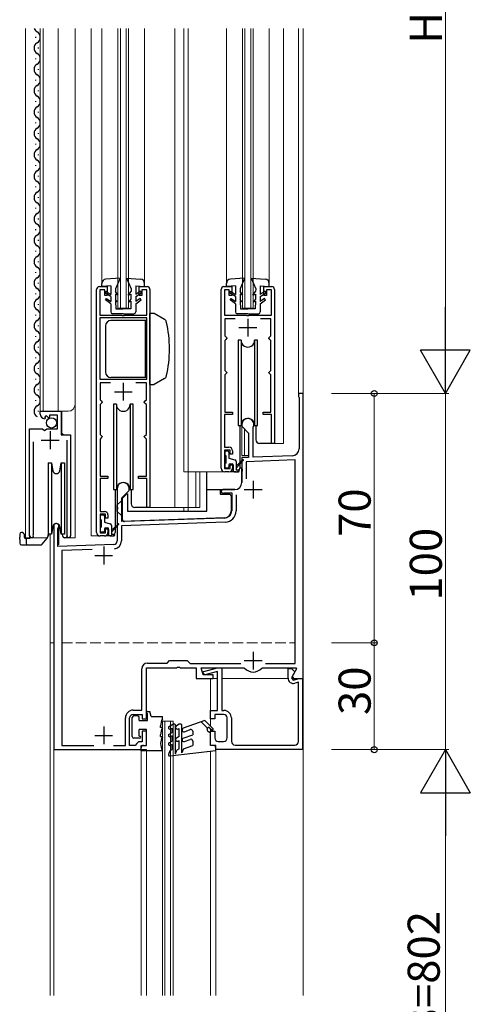
# Model space of a CAD drawing. Extents: x 0 to 1386, y 0 to 2245.
# Drawn here: x 402 to 529, y 272 to 548 of the extents above; entities that cross this region are included whole.
import ezdxf

# ---------------------------------------------------------------- set-up
doc = ezdxf.new("R2010")
doc.units = 0
doc.linetypes.add('YHIDDEN_1', pattern=[4, 3, -1])
for name, color, linetype, lineweight in [('YKK_11', 7, 'CONTINUOUS', 30), ('YKK_12', 2, 'CONTINUOUS', 13), ('YKK_13', 4, 'CONTINUOUS', 30), ('YKK_D', 6, 'CONTINUOUS', 13)]:
    doc.layers.add(name, color=color, linetype=linetype, lineweight=lineweight)
doc.styles.get("Standard").update_dxf_attribs({"font": 'txt', "bigfont": 'BIGFONT'})

msp = doc.modelspace()

# ---------------------------------------------------------------- linework, layer by layer
at = {"layer": 'YKK_11', "linetype": 'ByBlock', "lineweight": -2, "ltscale": 0.5}
for p, q in [((424.78, 473.45), (426.98, 473.45)), ((426.98, 473.45), (426.98, 470.95)), ((435.98, 470.95), (435.98, 473.45)), ((435.98, 473.45), (438.18, 473.45)), ((459.78, 473.45), (461.98, 473.45)), ((461.98, 473.45), (461.98, 470.95)), ((470.98, 470.95), (470.98, 473.45)), ((470.98, 473.45), (473.18, 473.45)), ((423.98, 404.45), (423.98, 472.65)), ((426.28, 472.55), (424.88, 472.55)), ((424.88, 472.55), (424.88, 465.45)), ((426.28, 470.95), (426.28, 472.55)), ((426.98, 470.95), (426.28, 470.95)), ((436.68, 470.95), (435.98, 470.95)), ((438.08, 472.55), (436.68, 472.55)), ((436.68, 472.55), (436.68, 470.95)), ((438.08, 465.45), (438.08, 472.55)), ((438.98, 472.65), (438.98, 411.45)), ((458.98, 422.45), (458.98, 472.65)), ((461.28, 472.55), (459.88, 472.55)), ((459.88, 472.55), (459.88, 465.45)), ((461.28, 470.95), (461.28, 472.55)), ((461.98, 470.95), (461.28, 470.95)), ((471.68, 470.95), (470.98, 470.95)), ((473.08, 472.55), (471.68, 472.55)), ((471.68, 472.55), (471.68, 470.95)), ((473.08, 465.45), (473.08, 472.55)), ((473.98, 472.65), (473.98, 429.45)), ((424.88, 465.45), (431.02, 465.45)), ((424.88, 464.65), (424.88, 447.45)), ((424.88, 464.65), (424.88, 447.45)), ((438.08, 464.65), (424.88, 464.65)), ((431.02, 465.45), (431.21, 465.33)), ((431.21, 465.33), (431.76, 465.33)), ((431.76, 465.33), (431.94, 465.45)), ((431.94, 465.45), (438.08, 465.45)), ((438.08, 447.45), (438.08, 464.65)), ((459.88, 465.45), (466.02, 465.45)), ((462.94, 464.45), (459.98, 464.45)), ((459.98, 464.45), (459.98, 459.65)), ((466.02, 465.45), (466.21, 465.33)), ((466.21, 465.33), (466.76, 465.33)), ((466.76, 465.33), (466.94, 465.45)), ((466.94, 465.45), (473.08, 465.45)), ((472.98, 464.45), (470.02, 464.45)), ((472.98, 459.65), (472.98, 464.45)), ((459.98, 459.65), (460.28, 459.35)), ((460.28, 459.35), (460.58, 459.05)), ((460.58, 458.95), (460.28, 458.65)), ((460.58, 459.05), (460.58, 458.95)), ((472.38, 459.05), (472.68, 459.35)), ((472.38, 458.95), (472.38, 459.05)), ((472.68, 458.65), (472.38, 458.95)), ((472.68, 459.35), (472.98, 459.65)), ((460.28, 458.65), (459.98, 458.35)), ((459.98, 458.35), (459.98, 449.95)), ((472.98, 458.35), (472.68, 458.65)), ((472.98, 449.95), (472.98, 458.35)), ((459.98, 449.95), (460.28, 449.65)), ((460.28, 448.95), (459.98, 448.65)), ((459.98, 448.65), (459.98, 438.25)), ((460.28, 449.65), (460.58, 449.35)), ((460.58, 449.25), (460.28, 448.95)), ((460.58, 449.35), (460.58, 449.25)), ((472.38, 449.35), (472.68, 449.65)), ((472.38, 449.25), (472.38, 449.35)), ((472.68, 448.95), (472.38, 449.25)), ((472.68, 449.65), (472.98, 449.95)), ((472.98, 448.65), (472.68, 448.95)), ((472.98, 438.25), (472.98, 448.65)), ((424.88, 447.45), (438.08, 447.45)), ((427.94, 446.45), (424.98, 446.45)), ((424.98, 446.45), (424.98, 441.66)), ((437.98, 446.45), (435.02, 446.45)), ((437.98, 441.66), (437.98, 446.45)), ((481.98, 443.45), (480.68, 443.45)), ((480.68, 443.45), (480.68, 442.65)), ((480.68, 442.65), (480.76, 442.49)), ((480.76, 442.49), (480.88, 442.25)), ((481.98, 363.45), (481.98, 443.45)), ((424.98, 441.66), (425.28, 441.36)), ((425.28, 440.66), (424.98, 440.36)), ((424.98, 440.36), (424.98, 431.96)), ((425.28, 441.36), (425.58, 441.06)), ((425.58, 440.96), (425.28, 440.66)), ((425.58, 441.06), (425.58, 440.96)), ((437.38, 441.06), (437.68, 441.36)), ((437.38, 440.96), (437.38, 441.06)), ((437.68, 440.66), (437.38, 440.96)), ((437.68, 441.36), (437.98, 441.66)), ((437.98, 440.36), (437.68, 440.66)), ((437.98, 431.96), (437.98, 440.36)), ((480.88, 442.25), (480.88, 427.95)), ((408.18, 437.65), (408.18, 438.45)), ((408.18, 438.45), (414.08, 438.45)), ((409.96, 437.19), (409.49, 436.92)), ((409.49, 436.92), (409.58, 436.6)), ((410.49, 436.66), (409.96, 437.19)), ((412.98, 437.35), (410.78, 437.35)), ((410.78, 437.35), (410.78, 436.78)), ((412.98, 433.55), (412.98, 437.35)), ((414.08, 438.45), (414.08, 431.85)), ((462.18, 437.55), (459.88, 437.55)), ((459.88, 437.55), (459.88, 428.35)), ((459.98, 438.25), (462.18, 438.25)), ((462.18, 438.25), (462.18, 437.55)), ((470.78, 437.55), (470.78, 438.25)), ((470.78, 438.25), (472.98, 438.25)), ((473.08, 437.55), (470.78, 437.55)), ((473.08, 429.45), (473.08, 437.55)), ((409.58, 436.6), (409.36, 436.35)), ((410.78, 436.78), (410.49, 436.66)), ((464.78, 434.75), (464.78, 434.25)), ((464.78, 434.25), (466.68, 432.35)), ((405.18, 403.5), (405.18, 433.55)), ((405.18, 433.55), (408.81, 433.55)), ((408.81, 433.55), (409.35, 433.1)), ((409.35, 433.1), (409.68, 433.25)), ((409.68, 433.25), (409.98, 433.55)), ((409.98, 433.55), (412.98, 433.55)), ((414.08, 431.85), (416.68, 431.85)), ((416.68, 431.85), (416.68, 403.5)), ((424.98, 431.96), (425.28, 431.66)), ((425.28, 431.66), (425.58, 431.36)), ((425.58, 431.36), (425.58, 431.26)), ((437.38, 431.36), (437.68, 431.66)), ((437.38, 431.26), (437.38, 431.36)), ((437.68, 431.66), (437.98, 431.96)), ((466.68, 432.35), (466.68, 425.52)), ((467.98, 433.88), (468.01, 434.01)), ((467.98, 425.57), (467.98, 433.88)), ((406.13, 429.85), (406.13, 403.98)), ((415.73, 403.98), (415.73, 430.35)), ((425.28, 430.96), (424.98, 430.66)), ((424.98, 430.66), (424.98, 420.25)), ((425.58, 431.26), (425.28, 430.96)), ((437.68, 430.96), (437.38, 431.26)), ((437.98, 430.66), (437.68, 430.96)), ((437.98, 420.25), (437.98, 430.66)), ((473.98, 429.45), (473.08, 429.45)), ((459.88, 428.35), (461.18, 428.35)), ((461.48, 427.55), (459.88, 427.55)), ((459.88, 427.55), (459.88, 422.35)), ((461.48, 426.45), (461.48, 427.55)), ((462.18, 426.45), (461.48, 426.45)), ((462.18, 427.35), (462.18, 426.45)), ((478.95, 425.95), (467.98, 425.57)), ((461.48, 422.35), (461.48, 423.45)), ((461.48, 423.45), (462.18, 423.45)), ((462.18, 423.45), (462.18, 422.45)), ((466.68, 425.52), (464.78, 425.45)), ((464.78, 425.45), (464.78, 422.41)), ((479.78, 424.78), (465.98, 424.3)), ((465.98, 424.3), (465.98, 419.51)), ((479.78, 367.65), (479.78, 424.78)), ((424.98, 420.25), (427.18, 420.25)), ((427.18, 420.25), (427.18, 419.55)), ((435.78, 419.55), (435.78, 420.25)), ((435.78, 420.25), (437.98, 420.25)), ((459.88, 422.35), (461.48, 422.35)), ((461.18, 421.45), (459.98, 421.45)), ((464.78, 422.41), (464.9, 422.23)), ((464.9, 421.68), (464.78, 421.5)), ((464.78, 421.5), (464.78, 418.45)), ((464.9, 422.23), (464.9, 421.68)), ((427.18, 419.55), (424.98, 419.55)), ((424.98, 419.55), (424.98, 410.35)), ((438.08, 419.55), (435.78, 419.55)), ((438.08, 411.45), (438.08, 419.55)), ((429.78, 416.75), (429.78, 411.71)), ((431.08, 414.15), (433.18, 416.25)), ((433.18, 416.25), (433.18, 416.75)), ((462.78, 416.45), (459.48, 416.45)), ((459.72, 415.52), (459.87, 415.55)), ((459.87, 415.55), (461.98, 415.55)), ((461.98, 415.55), (461.98, 410.51)), ((463.18, 415.02), (463.18, 410.51)), ((431.08, 407.5), (431.08, 414.15)), ((424.98, 410.35), (426.18, 410.35)), ((426.48, 409.55), (424.98, 409.55)), ((424.98, 409.55), (424.98, 404.35)), ((426.48, 408.45), (426.48, 409.55)), ((427.18, 409.35), (427.18, 408.45)), ((429.78, 411.71), (429.9, 411.53)), ((429.9, 410.98), (429.78, 410.8)), ((429.78, 410.8), (429.78, 402.04)), ((429.9, 411.53), (429.9, 410.98)), ((438.98, 411.45), (438.08, 411.45)), ((427.18, 408.45), (426.48, 408.45)), ((460.09, 407.31), (430.98, 406.3)), ((460.05, 408.51), (431.08, 407.5)), ((406.13, 403.98), (406.19, 403.81)), ((411.98, 406.25), (411.98, 343.45)), ((413.08, 405.54), (413.17, 405.75)), ((413.08, 400.49), (413.08, 405.54)), ((415.68, 403.81), (415.73, 403.98)), ((424.98, 404.35), (426.48, 404.35)), ((426.48, 404.35), (426.48, 405.45)), ((426.48, 405.45), (427.18, 405.45)), ((427.18, 405.45), (427.18, 404.45)), ((430.98, 406.3), (430.98, 402.04)), ((428.82, 401.04), (413.08, 400.49)), ((426.18, 403.45), (424.98, 403.45)), ((422.75, 399.63), (414.18, 399.33)), ((414.18, 399.33), (414.18, 344.65)), ((438.28, 367.75), (443.78, 367.75)), ((443.78, 367.75), (444.48, 368.45)), ((444.48, 368.45), (449.48, 368.45)), ((449.48, 368.45), (450.28, 367.65)), ((436.68, 354.55), (436.68, 366.15)), ((437.98, 352.15), (437.98, 366.45)), ((437.98, 366.45), (446.52, 366.45)), ((446.52, 366.45), (446.71, 366.57)), ((446.71, 366.57), (447.26, 366.57)), ((447.26, 366.57), (447.44, 366.45)), ((447.44, 366.45), (451.98, 366.45)), ((450.28, 367.65), (464.52, 367.65)), ((451.98, 366.45), (451.98, 363.45)), ((453.92, 364.45), (453.38, 366.45)), ((453.38, 366.45), (465.34, 366.45)), ((453.78, 364.95), (454.15, 365.44)), ((454.41, 364.47), (453.78, 364.95)), ((454.15, 365.44), (457.95, 366.45)), ((457.98, 365.43), (454.41, 364.47)), ((457.95, 366.45), (459.18, 366.45)), ((457.98, 354.45), (457.98, 365.43)), ((459.18, 366.45), (459.18, 354.45)), ((465.34, 366.45), (465.57, 366.35)), ((470.39, 366.35), (470.62, 366.45)), ((470.62, 366.45), (479.95, 366.45)), ((471.45, 367.65), (479.78, 367.65)), ((471.45, 367.65), (479.78, 367.65)), ((477.78, 363.54), (477.78, 366.25)), ((477.78, 366.25), (478.78, 366.25)), ((479.7, 365.33), (478.72, 363.63)), ((478.78, 366.25), (479.7, 365.33)), ((480.15, 366.11), (478.94, 364.02)), ((479.95, 366.45), (480.15, 366.11)), ((451.98, 363.45), (456.78, 363.45)), ((456.78, 364.45), (453.92, 364.45)), ((456.78, 363.45), (456.78, 364.45)), ((478.72, 363.63), (479.2, 363)), ((478.94, 364.02), (479.27, 363.45)), ((479.2, 363), (480.88, 363.45)), ((479.27, 363.45), (481.98, 363.45)), ((480.68, 362.36), (479.67, 362.09)), ((480.68, 345.75), (480.68, 362.36)), ((480.88, 363.45), (481.88, 363.45)), ((481.88, 363.45), (481.88, 343.45)), ((434.28, 354.55), (436.68, 354.55)), ((455.98, 352.15), (455.98, 354.45)), ((455.98, 354.45), (457.98, 354.45)), ((459.18, 354.45), (459.78, 354.45)), ((432.08, 344.65), (432.08, 352.35)), ((433.28, 344.65), (433.28, 352.35)), ((434.28, 353.35), (436.78, 353.35)), ((436.78, 353.35), (436.78, 352.15)), ((436.78, 352.15), (437.98, 352.15)), ((457.18, 352.15), (455.98, 352.15)), ((459.68, 353.35), (457.18, 353.35)), ((457.18, 353.35), (457.18, 352.15)), ((460.68, 346.75), (460.68, 352.35)), ((461.88, 352.35), (461.88, 345.75)), ((437.98, 348.65), (436.78, 348.65)), ((436.78, 348.65), (436.78, 345.65)), ((437.98, 344.65), (437.98, 348.65)), ((455.98, 344.65), (455.98, 348.65)), ((455.98, 348.65), (457.18, 348.65)), ((457.18, 348.65), (457.18, 346.75)), ((435.78, 345.65), (435.28, 345.15)), ((436.78, 345.65), (435.78, 345.65)), ((458.18, 345.75), (459.68, 345.75)), ((411.98, 343.45), (436.48, 343.45)), ((414.18, 344.65), (423.26, 344.65)), ((428.7, 344.65), (432.08, 344.65)), ((434.78, 344.65), (433.28, 344.65)), ((435.28, 345.15), (434.78, 344.65)), ((436.48, 343.45), (436.48, 344.65)), ((436.48, 344.65), (437.98, 344.65)), ((457.48, 344.65), (455.98, 344.65)), ((457.48, 343.45), (457.48, 344.65)), ((481.88, 343.45), (457.48, 343.45)), ((462.88, 344.75), (479.68, 344.75))]:
    msp.add_line(p, q, dxfattribs=at)
at = {"layer": 'YKK_11', "ltscale": 0.5}
for p, q in [((466.48, 464.45), (466.48, 459.45)), ((463.98, 461.95), (468.98, 461.95)), ((431.48, 446.45), (431.48, 441.45)), ((428.98, 443.95), (433.98, 443.95)), ((410.93, 432.85), (410.93, 427.85)), ((408.43, 430.35), (413.43, 430.35)), ((467.98, 418.95), (467.98, 413.95)), ((465.48, 416.45), (470.48, 416.45)), ((425.98, 400.45), (425.98, 395.45)), ((423.48, 397.95), (428.48, 397.95)), ((467.98, 370.95), (467.98, 365.95)), ((465.48, 368.45), (470.48, 368.45)), ((425.98, 349.95), (425.98, 344.95)), ((423.48, 347.45), (428.48, 347.45))]:
    msp.add_line(p, q, dxfattribs=at)
at = {"layer": 'YKK_11', "linetype": 'ByBlock', "lineweight": -2, "ltscale": 0.5}
for centre, radius, start, end in [((424.78, 472.65), 0.8, 90, 180), ((438.18, 472.65), 0.8, 0, 90), ((459.78, 472.65), 0.8, 90, 180), ((473.18, 472.65), 0.8, 0, 90), ((409.48, 437.65), 1.3, 180, 264.7841), ((466.48, 434.75), 1.7, 334.1581, 180), ((461.18, 427.35), 1, 0, 90), ((478.88, 427.95), 2, 272, 0), ((459.98, 422.45), 1, 180, 270), ((461.18, 422.45), 1, 270, 360), ((431.48, 416.75), 1.7, 360, 180), ((462.78, 418.45), 2, 270, 360), ((459.48, 415.95), 0.5, 90, 298.955), ((426.18, 409.35), 1, 0, 90), ((459.98, 410.51), 2, 272, 0), ((459.98, 410.51), 3.2, 272, 360), ((412.68, 406.25), 0.7, 314.427, 180), ((405.73, 403.5), 0.55, 179.9999, 34.5604), ((416.13, 403.5), 0.55, 145.4393, 360), ((424.98, 404.45), 1, 180, 270), ((426.18, 404.45), 1, 270, 360), ((428.78, 402.04), 1, 272, 360), ((428.78, 402.04), 2.2, 277.1119, 0), ((438.28, 366.15), 1.6, 90, 180), ((467.98, 368.45), 3.2, 221.0823, 318.9177), ((479.28, 363.54), 1.5, 179.9995, 284.99), ((434.28, 352.35), 2.2, 90, 180), ((459.78, 352.35), 2.1, 0, 90), ((434.28, 352.35), 1, 90, 180), ((459.68, 352.35), 1, 0, 90), ((458.18, 346.75), 1, 180, 270), ((459.68, 346.75), 1, 270, 360), ((462.88, 345.75), 1, 180, 270), ((479.68, 345.75), 1, 270, 360)]:
    msp.add_arc(centre, radius, start, end, dxfattribs=at)
at = {"layer": 'YKK_12', "ltscale": 0.5}
for p, q in [((403.98, 545.95), (403.98, 402.95)), ((408.18, 438.45), (408.18, 545.95)), ((408.98, 438.45), (408.98, 545.95)), ((413.18, 438.45), (413.18, 545.95)), ((417.98, 402.95), (417.98, 545.95)), ((422.48, 545.95), (422.48, 403.45)), ((425.48, 545.95), (425.48, 474.36)), ((429.98, 467.45), (429.98, 545.95)), ((430.68, 467.45), (430.68, 545.95)), ((432.28, 467.45), (432.28, 545.95)), ((432.98, 467.45), (432.98, 545.95)), ((437.48, 545.95), (437.48, 474.36)), ((445.98, 545.95), (445.98, 411.45)), ((448.48, 545.95), (448.48, 421.45)), ((449.68, 410.45), (449.68, 545.95)), ((460.48, 545.95), (460.48, 474.36)), ((464.98, 467.45), (464.98, 545.95)), ((465.68, 467.45), (465.68, 545.95)), ((467.28, 467.45), (467.28, 545.95)), ((467.98, 467.45), (467.98, 545.95)), ((472.48, 545.95), (472.48, 474.36)), ((476.48, 545.95), (476.48, 429.45)), ((480.68, 545.95), (480.68, 443.45)), ((481.98, 274.45), (481.98, 545.95)), ((481.98, 545.95), (481.98, 373.45)), ((429.98, 467.45), (432.98, 467.45)), ((464.98, 467.45), (467.98, 467.45)), ((481.98, 443.45), (480.68, 443.45)), ((408.18, 438.45), (415.98, 438.45)), ((414.18, 432.35), (414.18, 438.45)), ((464.78, 435.4), (464.78, 434.75)), ((464.78, 434.38), (464.78, 426.05)), ((405.18, 402.95), (405.18, 432.55)), ((414.68, 431.85), (414.18, 432.35)), ((465.58, 433.45), (465.58, 426.05)), ((416.68, 402.95), (416.68, 430.73)), ((473.28, 429.45), (476.48, 429.45)), ((464.78, 426.05), (466.68, 426.05)), ((459.48, 421.45), (448.48, 421.45)), ((451.88, 421.45), (451.88, 411.45)), ((452.98, 421.45), (452.98, 411.45)), ((438.28, 411.45), (452.98, 411.45)), ((448.48, 411.45), (448.48, 410.45)), ((448.48, 410.45), (448.48, 411.45)), ((449.68, 411.45), (449.68, 410.45)), ((411.98, 406.67), (411.98, 373.45)), ((413.38, 406.67), (413.38, 401.05)), ((410.98, 403.95), (410.98, 373.45)), ((403.98, 402.95), (410.18, 402.95)), ((413.38, 401.05), (413.08, 401.05)), ((416.13, 402.95), (417.98, 402.95)), ((424.48, 403.45), (422.48, 403.45)), ((410.98, 373.45), (411.98, 373.45)), ((410.98, 373.45), (410.98, 274.45)), ((410.98, 373.45), (411.98, 373.45)), ((411.98, 274.45), (411.98, 373.45)), ((481.98, 373.45), (481.98, 274.45)), ((455.98, 363.45), (455.98, 350.07)), ((455.98, 363.45), (457.98, 363.45)), ((459.18, 363.45), (477.78, 363.45)), ((478.74, 363.45), (480.88, 363.45)), ((481.68, 363.45), (481.98, 363.45)), ((442.48, 351.45), (445.48, 351.45)), ((442.48, 274.45), (442.48, 351.45)), ((443.18, 274.45), (443.18, 351.45)), ((444.78, 274.45), (444.78, 351.45)), ((445.48, 274.45), (445.48, 351.45)), ((455.98, 349.36), (455.98, 344.65)), ((437.98, 343.45), (411.98, 343.45)), ((436.48, 274.45), (436.48, 344.35)), ((437.98, 343.45), (437.98, 274.45)), ((455.98, 342.98), (455.98, 274.45)), ((457.48, 274.45), (457.48, 344.35))]:
    msp.add_line(p, q, dxfattribs=at)
at = {"layer": 'YKK_12', "linetype": 'YHIDDEN_1'}
msp.add_line((414.18, 373.45), (479.78, 373.45), dxfattribs=at)
at = {"layer": 'YKK_12', "ltscale": 0.5}
msp.add_arc((415.98, 440.45), 2, 270, 0, dxfattribs=at)
at = {"layer": 'YKK_13', "ltscale": 0.5}
for p, q in [((406.92, 543.35), (406.92, 543.55)), ((407.68, 540.35), (407.68, 540.55)), ((406.92, 537.35), (406.92, 537.55)), ((407.68, 534.35), (407.68, 534.55)), ((406.92, 531.35), (406.92, 531.55)), ((407.68, 528.35), (407.68, 528.55)), ((406.92, 525.35), (406.92, 525.55)), ((407.68, 522.35), (407.68, 522.55)), ((406.92, 519.35), (406.92, 519.55)), ((407.68, 516.35), (407.68, 516.55)), ((406.92, 513.35), (406.92, 513.55)), ((407.68, 510.35), (407.68, 510.55)), ((406.92, 507.35), (406.92, 507.55)), ((407.68, 504.35), (407.68, 504.55)), ((406.92, 501.35), (406.92, 501.55)), ((407.68, 498.35), (407.68, 498.55)), ((406.92, 495.35), (406.92, 495.55)), ((407.68, 492.35), (407.68, 492.55)), ((406.92, 489.35), (406.92, 489.55)), ((407.68, 486.35), (407.68, 486.55)), ((406.92, 483.35), (406.92, 483.55)), ((407.68, 480.35), (407.68, 480.55)), ((406.92, 477.35), (406.92, 477.55)), ((430.58, 475.86), (426.59, 475.56)), ((430.58, 475.86), (429.28, 472.86)), ((432.38, 475.86), (433.68, 472.86)), ((432.38, 475.86), (436.37, 475.56)), ((465.58, 475.86), (461.59, 475.55)), ((465.58, 475.86), (464.28, 472.86)), ((467.38, 475.86), (468.68, 472.86)), ((467.38, 475.86), (471.37, 475.55)), ((407.68, 474.35), (407.68, 474.55)), ((425.48, 473.46), (425.48, 474.36)), ((427.98, 473.66), (425.48, 473.46)), ((427.98, 473.66), (427.98, 471.26)), ((429.28, 472.86), (429.3, 472.06)), ((433.68, 472.86), (433.67, 472.06)), ((434.98, 473.66), (437.48, 473.46)), ((434.98, 473.66), (434.98, 471.26)), ((437.48, 473.46), (437.48, 474.36)), ((460.48, 473.46), (460.48, 474.36)), ((462.98, 473.66), (460.48, 473.46)), ((462.98, 473.66), (462.98, 471.26)), ((464.28, 472.86), (464.3, 472.06)), ((468.68, 472.86), (468.67, 472.06)), ((469.98, 473.66), (472.48, 473.46)), ((469.98, 473.66), (469.98, 471.26)), ((472.48, 473.46), (472.48, 474.36)), ((406.92, 471.35), (406.92, 471.55)), ((426.33, 471.74), (426.61, 472.16)), ((427.98, 470.66), (426.33, 471.74)), ((426.48, 469.76), (426.77, 470.16)), ((426.61, 472.16), (427.98, 471.26)), ((426.77, 470.16), (427.98, 469.27)), ((427.98, 470.66), (427.98, 469.27)), ((430.08, 471.06), (429.3, 472.06)), ((430.08, 471.06), (429.31, 471.36)), ((429.31, 471.36), (429.33, 469.86)), ((432.88, 471.06), (433.67, 472.06)), ((432.88, 471.06), (433.65, 471.36)), ((433.65, 471.36), (433.63, 469.86)), ((436.36, 472.16), (434.98, 471.26)), ((434.98, 470.66), (436.63, 471.74)), ((434.98, 470.66), (434.98, 469.27)), ((436.19, 470.16), (434.98, 469.27)), ((436.48, 469.76), (436.19, 470.16)), ((436.63, 471.74), (436.36, 472.16)), ((461.33, 471.74), (461.61, 472.16)), ((462.98, 470.66), (461.33, 471.74)), ((461.48, 469.76), (461.77, 470.16)), ((461.61, 472.16), (462.98, 471.26)), ((461.77, 470.16), (462.98, 469.27)), ((462.98, 470.66), (462.98, 469.27)), ((465.08, 471.06), (464.3, 472.06)), ((465.08, 471.06), (464.31, 471.36)), ((464.31, 471.36), (464.33, 469.86)), ((467.88, 471.06), (468.67, 472.06)), ((467.88, 471.06), (468.65, 471.36)), ((468.65, 471.36), (468.63, 469.86)), ((471.36, 472.16), (469.98, 471.26)), ((469.98, 470.66), (471.63, 471.74)), ((469.98, 470.66), (469.98, 469.27)), ((471.19, 470.16), (469.98, 469.27)), ((471.48, 469.76), (471.19, 470.16)), ((471.63, 471.74), (471.36, 472.16)), ((407.68, 468.35), (407.68, 468.55)), ((427.98, 468.66), (426.48, 469.76)), ((427.98, 468.66), (427.98, 466.36)), ((429.78, 469.16), (429.33, 469.86)), ((429.78, 469.16), (429.34, 469.36)), ((429.34, 469.36), (429.38, 467.26)), ((429.38, 467.26), (431.48, 467.26)), ((433.58, 467.26), (431.48, 467.26)), ((433.18, 469.16), (433.63, 469.86)), ((433.18, 469.16), (433.62, 469.36)), ((433.62, 469.36), (433.58, 467.26)), ((434.98, 468.66), (436.48, 469.76)), ((434.98, 468.66), (434.98, 466.36)), ((462.98, 468.66), (461.48, 469.76)), ((462.98, 468.66), (462.98, 466.36)), ((464.78, 469.16), (464.33, 469.86)), ((464.78, 469.16), (464.34, 469.36)), ((464.34, 469.36), (464.38, 467.26)), ((464.38, 467.26), (466.48, 467.26)), ((468.58, 467.26), (466.48, 467.26)), ((468.18, 469.16), (468.63, 469.86)), ((468.18, 469.16), (468.62, 469.36)), ((468.62, 469.36), (468.58, 467.26)), ((469.98, 468.66), (471.48, 469.76)), ((469.98, 468.66), (469.98, 466.36)), ((406.92, 465.35), (406.92, 465.55)), ((431.48, 465.86), (428.48, 465.86)), ((431.48, 465.86), (434.48, 465.86)), ((440.15, 465.95), (438.98, 465.95)), ((438.98, 445.95), (438.98, 465.95)), ((443.11, 464.25), (440.15, 465.95)), ((466.48, 465.86), (463.48, 465.86)), ((466.48, 465.86), (469.48, 465.86)), ((407.68, 462.35), (407.68, 462.55)), ((426.48, 462.45), (426.48, 449.45)), ((438.08, 463.95), (427.98, 463.95)), ((437.68, 463.95), (437.68, 447.95)), ((406.92, 459.35), (406.92, 459.55)), ((407.68, 456.35), (407.68, 456.55)), ((463.73, 458.45), (463.73, 434.45)), ((464.58, 458.45), (463.73, 458.45)), ((464.58, 458.45), (464.58, 434.45)), ((469.23, 458.45), (468.38, 458.45)), ((468.38, 458.45), (468.38, 434.45)), ((469.23, 434.45), (469.23, 458.45)), ((406.92, 453.35), (406.92, 453.55)), ((407.68, 450.35), (407.68, 450.55)), ((438.08, 447.95), (427.98, 447.95)), ((406.92, 447.35), (406.92, 447.55)), ((438.98, 445.95), (440.15, 445.95)), ((443.11, 447.66), (440.15, 445.95)), ((407.68, 444.35), (407.68, 444.55)), ((406.92, 441.35), (406.92, 441.55)), ((428.73, 440.45), (428.73, 416.45)), ((429.58, 440.45), (428.73, 440.45)), ((429.58, 440.45), (429.58, 416.45)), ((434.23, 440.45), (433.38, 440.45)), ((433.38, 440.45), (433.38, 416.45)), ((434.23, 416.45), (434.23, 440.45)), ((407.68, 438.35), (407.68, 438.55)), ((463.73, 434.45), (464.58, 434.45)), ((464.23, 434.45), (464.23, 422.45)), ((468.38, 434.45), (469.23, 434.45)), ((468.73, 434.45), (468.73, 430.45)), ((473.28, 429.45), (469.73, 429.45)), ((459.98, 427), (459.98, 426.3)), ((460.88, 427.3), (460.28, 427.3)), ((460.28, 426), (460.28, 423.9)), ((461.18, 427), (461.18, 425.3)), ((410.38, 423.95), (411.31, 423.95)), ((410.38, 423.95), (410.38, 413.95)), ((411.31, 423.95), (411.7, 421.78)), ((411.31, 423.95), (411.31, 413.95)), ((413.67, 421.78), (414.05, 423.95)), ((414.05, 423.95), (414.98, 423.95)), ((414.05, 423.95), (414.05, 413.95)), ((414.98, 423.95), (414.98, 413.95)), ((459.98, 423.6), (459.98, 422.9)), ((461.18, 425.3), (462.81, 424.87)), ((461.18, 423.4), (461.18, 422.9)), ((461.48, 423.7), (462.08, 423.7)), ((462.38, 423.4), (462.38, 421.8)), ((463.18, 422.51), (465.25, 424.74)), ((463.18, 424.38), (463.18, 421.9)), ((463.69, 423.49), (465.11, 424.88)), ((463.69, 423.49), (463.91, 423.29)), ((454.98, 410.45), (454.98, 421.45)), ((460.28, 422.6), (460.88, 422.6)), ((463.23, 421.45), (461.78, 421.45)), ((462.68, 421.5), (463.88, 421.5)), ((463.88, 421.9), (463.18, 421.9)), ((464.78, 422.45), (464.23, 422.45)), ((464.78, 418.45), (464.78, 422.45)), ((428.73, 416.45), (429.58, 416.45)), ((429.23, 416.45), (429.23, 404.45)), ((431.28, 414.05), (432.48, 415.25)), ((432.48, 415.25), (432.68, 415.25)), ((432.68, 415.25), (432.68, 410.45)), ((433.38, 416.45), (434.23, 416.45)), ((433.73, 416.45), (433.73, 412.45)), ((454.98, 416.45), (462.78, 416.45)), ((458.68, 416.45), (458.68, 415.15)), ((458.68, 415.15), (461.28, 415.15)), ((410.38, 413.95), (410.38, 403.95)), ((411.31, 413.95), (411.31, 403.95)), ((414.05, 413.95), (414.05, 403.95)), ((414.98, 413.95), (414.98, 403.95)), ((429.78, 410.35), (429.78, 412.15)), ((431.28, 413.15), (431.08, 413.15)), ((431.28, 407.97), (431.28, 414.05)), ((461.78, 414.65), (461.78, 410.45)), ((425.88, 409.3), (425.28, 409.3)), ((431.08, 409.35), (431.28, 409.35)), ((432.68, 410.45), (454.98, 410.45)), ((438.28, 411.45), (434.73, 411.45)), ((424.98, 409), (424.98, 408.3)), ((425.28, 408), (425.28, 405.9)), ((426.18, 409), (426.18, 407.3)), ((426.18, 407.3), (427.81, 406.87)), ((428.18, 404.51), (430.25, 406.74)), ((428.18, 406.38), (428.18, 403.9)), ((428.69, 405.49), (430.11, 406.88)), ((459.85, 408.45), (431.8, 407.47)), ((402.38, 403.95), (402.38, 403.15)), ((403.18, 404.45), (402.88, 404.45)), ((403.68, 403.95), (403.68, 403.15)), ((410.38, 404.07), (410.21, 403.09)), ((411.31, 403.95), (410.38, 403.95)), ((410.55, 403.95), (410.49, 403.59)), ((411.31, 403.95), (410.55, 403.95)), ((411.7, 406.13), (411.31, 403.95)), ((414.05, 403.95), (413.67, 406.13)), ((414.98, 403.95), (414.05, 403.95)), ((414.24, 403.95), (414.44, 403.76)), ((414.24, 403.95), (414.24, 403.95)), ((414.46, 403.44), (414.44, 403.95)), ((424.98, 405.6), (424.98, 404.9)), ((425.28, 404.6), (425.88, 404.6)), ((426.18, 405.4), (426.18, 404.9)), ((426.48, 405.7), (427.08, 405.7)), ((427.38, 405.4), (427.38, 403.8)), ((428.88, 403.9), (428.18, 403.9)), ((428.69, 405.49), (428.91, 405.29)), ((402.38, 402.45), (402.38, 403.15)), ((402.38, 402.45), (402.38, 401.45)), ((402.88, 400.95), (404.68, 400.95)), ((404.18, 402.65), (404.09, 402.65)), ((405.23, 402.75), (404.18, 402.75)), ((404.18, 402.75), (404.18, 401.45)), ((404.68, 400.95), (408.27, 400.95)), ((405.23, 402.95), (405.23, 402.75)), ((408.66, 401.13), (410.1, 402.85)), ((410.38, 403.35), (410.22, 403.17)), ((416.13, 402.95), (414.96, 402.95)), ((428.23, 403.45), (426.78, 403.45)), ((427.68, 403.5), (428.88, 403.5)), ((438.28, 354.15), (438.98, 354.15)), ((439.28, 352.75), (438.98, 354.15)), ((433.98, 347.15), (433.98, 352.45)), ((435.48, 352.95), (434.48, 352.95)), ((435.98, 351.65), (435.98, 352.45)), ((435.98, 351.65), (438.28, 351.65)), ((438.28, 351.65), (438.28, 353.55)), ((439.28, 352.75), (442.48, 352.75)), ((442.48, 352.09), (442.48, 352.75)), ((454.4, 351.65), (448.31, 349.44)), ((453.36, 351.28), (455.13, 349.51)), ((456.71, 349.34), (454.4, 351.65)), ((437.98, 349.15), (435.98, 349.15)), ((435.98, 347.25), (435.98, 349.15)), ((437.98, 344.65), (437.98, 349.15)), ((441.98, 349.65), (441.98, 350.15)), ((442.48, 349.65), (441.98, 349.65)), ((442.48, 349.59), (442.48, 349.65)), ((444.38, 349.98), (445.43, 350.59)), ((444.78, 349.29), (445.18, 349.52)), ((445.18, 348.25), (445.18, 349.52)), ((446.18, 342.25), (446.18, 350.15)), ((447.23, 350.59), (446.43, 350.13)), ((446.93, 349.26), (447.18, 349.4)), ((447.18, 347.15), (447.18, 349.4)), ((447.98, 342.56), (447.98, 350.15)), ((448.65, 348.5), (450.31, 349.1)), ((450.98, 348.63), (450.98, 347.65)), ((455.18, 348.75), (455.98, 348.15)), ((455.83, 349.51), (456.35, 348.99)), ((436.08, 346.65), (434.48, 346.65)), ((435.98, 347.25), (436.08, 347.25)), ((441.98, 347.15), (441.98, 347.65)), ((441.98, 347.15), (442.48, 347.15)), ((442.48, 347.09), (442.48, 347.15)), ((444.38, 347.79), (445.18, 348.25)), ((444.38, 345.39), (445.18, 345.85)), ((445.18, 347.33), (444.78, 347.1)), ((445.18, 345.85), (445.18, 347.33)), ((447.18, 347.15), (446.43, 346.72)), ((446.93, 345.85), (447.18, 346)), ((447.18, 343.65), (447.18, 346)), ((448.31, 346.68), (450.98, 347.65)), ((448.65, 345.74), (450.31, 346.35)), ((450.98, 345.88), (450.98, 344.65)), ((455.98, 344.65), (455.98, 348.15)), ((436.48, 343.15), (436.48, 343.95)), ((442.48, 343.15), (436.48, 343.15)), ((437.18, 344.65), (437.98, 344.65)), ((442.48, 343.15), (442.48, 343.22)), ((444.58, 343.11), (444.2, 342.06)), ((457.48, 343.15), (444.52, 341.66)), ((444.58, 343.11), (445.18, 343.45)), ((445.18, 344.93), (444.78, 344.7)), ((445.18, 343.45), (445.18, 344.93)), ((446.18, 342.25), (446.56, 343.3)), ((447.18, 343.65), (446.56, 343.3)), ((448.4, 343.72), (447.98, 342.56)), ((448.4, 343.72), (450.98, 344.65)), ((456.78, 344.65), (455.98, 344.65)), ((457.48, 343.15), (457.48, 343.95))]:
    msp.add_line(p, q, dxfattribs=at)
at = {"layer": 'YKK_13', "linetype": 'YHIDDEN_1', "ltscale": 0.5}
for p, q in [((429.78, 412.15), (430.78, 413.15)), ((431.08, 413.15), (430.78, 413.15)), ((430.78, 409.35), (429.78, 410.35)), ((430.78, 409.35), (431.08, 409.35))]:
    msp.add_line(p, q, dxfattribs=at)
at = {"layer": 'YKK_13', "ltscale": 0.5}
msp.add_circle((411.33, 435.2), 1.45, dxfattribs=at)
for centre, radius, start, end in [((408.14, 546.45), 1.72, 196.8798, 240.8004), ((406.46, 543.45), 1.72, 299.1904, 60.8092), ((408.14, 540.45), 1.72, 119.1992, 240.8004), ((406.46, 537.45), 1.72, 299.1904, 60.8092), ((408.14, 534.45), 1.72, 119.1992, 240.8004), ((406.46, 531.45), 1.72, 299.1904, 60.8092), ((408.14, 528.45), 1.72, 119.1992, 240.8004), ((406.46, 525.45), 1.72, 299.1904, 60.8092), ((408.14, 522.45), 1.72, 119.1992, 240.8004), ((406.46, 519.45), 1.72, 299.1904, 60.8092), ((408.14, 516.45), 1.72, 119.1992, 240.8004), ((406.46, 513.45), 1.72, 299.1904, 60.8092), ((408.14, 510.45), 1.72, 119.1992, 240.8004), ((406.46, 507.45), 1.72, 299.1904, 60.8092), ((408.14, 504.45), 1.72, 119.1992, 240.8004), ((406.46, 501.45), 1.72, 299.1904, 60.8092), ((408.14, 498.45), 1.72, 119.1992, 240.8004), ((406.46, 495.45), 1.72, 299.1904, 60.8092), ((408.14, 492.45), 1.72, 119.1992, 240.8004), ((406.46, 489.45), 1.72, 299.1904, 60.8092), ((408.14, 486.45), 1.72, 119.1992, 240.8004), ((406.46, 483.45), 1.72, 299.1904, 60.8092), ((408.14, 480.45), 1.72, 119.1992, 240.8004), ((406.46, 477.45), 1.72, 299.1904, 60.8092), ((408.14, 474.45), 1.72, 119.1992, 240.8004), ((426.68, 474.36), 1.2, 94.3481, 180), ((436.28, 474.36), 1.2, 0, 85.6519), ((461.68, 474.36), 1.2, 94.3481, 180), ((471.28, 474.36), 1.2, 0, 85.6519), ((406.46, 471.45), 1.72, 299.1904, 60.8092), ((408.14, 468.45), 1.72, 119.1992, 240.8004), ((406.46, 465.45), 1.72, 299.1904, 60.8092), ((428.48, 466.36), 0.5, 180, 270), ((434.48, 466.36), 0.5, 270, 0), ((463.48, 466.36), 0.5, 180, 270), ((469.48, 466.36), 0.5, 270, 0), ((408.14, 462.45), 1.72, 119.1992, 240.8004), ((427.98, 462.45), 1.5, 90, 180), ((442.61, 463.38), 1, 13.4207, 60), ((411.48, 455.95), 33, 346.5793, 13.4207), ((406.46, 459.45), 1.72, 299.1904, 60.8092), ((408.14, 456.45), 1.72, 119.1992, 240.8004), ((466.48, 458.35), 1.9, 176.983, 3.017), ((406.46, 453.45), 1.72, 299.1904, 60.8092), ((408.14, 450.45), 1.72, 119.1992, 240.8004), ((406.46, 447.45), 1.72, 299.1904, 60.8092), ((427.98, 449.45), 1.5, 180, 270), ((442.61, 448.53), 1, 300, 346.5793), ((408.14, 444.45), 1.72, 119.1992, 240.8004), ((406.46, 441.45), 1.72, 299.1904, 60.8092), ((408.14, 438.45), 1.72, 119.1992, 240.8004), ((431.48, 440.35), 1.9, 176.983, 3.017), ((466.48, 434.55), 1.9, 356.983, 183.017), ((469.73, 430.45), 1, 180, 270), ((460.28, 427), 0.3, 90, 180), ((460.28, 426.3), 0.3, 180, 270), ((460.88, 427), 0.3, 0, 90), ((460.28, 423.6), 0.3, 90, 180), ((461.48, 423.4), 0.3, 90, 180), ((462.08, 423.4), 0.3, 0, 90), ((462.68, 424.38), 0.5, 0, 75), ((463.48, 423.7), 0.3, 180, 314.33), ((465.18, 424.8), 0.1, 317.0511, 134.33), ((412.68, 421.95), 1, 190, 350), ((460.28, 422.9), 0.3, 180, 270), ((460.88, 422.9), 0.3, 270, 0), ((462.68, 421.8), 0.3, 180, 270), ((463.23, 422.45), 1, 270, 0), ((463.88, 421.7), 0.2, 270, 90), ((431.48, 416.55), 1.9, 356.983, 183.017), ((462.78, 418.45), 2, 270, 0), ((461.28, 414.65), 0.5, 0, 90), ((434.73, 412.45), 1, 180, 270), ((425.28, 409), 0.3, 90, 180), ((425.88, 409), 0.3, 0, 90), ((459.78, 410.45), 2, 272, 0), ((412.68, 405.95), 1, 10, 170), ((425.28, 408.3), 0.3, 180, 270), ((427.68, 406.38), 0.5, 0, 75), ((430.18, 406.8), 0.1, 317.0511, 134.33), ((431.78, 407.97), 0.5, 180, 272), ((402.88, 403.95), 0.5, 90, 180), ((425.28, 405.6), 0.3, 90, 180), ((425.28, 404.9), 0.3, 180, 270), ((425.88, 404.9), 0.3, 270, 0), ((426.48, 405.4), 0.3, 90, 180), ((427.08, 405.4), 0.3, 0, 90), ((427.68, 403.8), 0.3, 180, 270), ((428.48, 405.7), 0.3, 180, 314.33), ((428.23, 404.45), 1, 270, 0), ((428.88, 403.7), 0.2, 270, 90), ((402.88, 401.45), 0.5, 180, 270), ((404.18, 403.15), 0.5, 180, 270), ((404.68, 401.45), 0.5, 180.0002, 270), ((408.27, 401.45), 0.5, 270, 320), ((409.72, 403.17), 0.5, 320.0005, 349.9996), ((409.99, 403.67), 0.5, 320.0001, 349.9998), ((414.96, 403.45), 0.5, 182, 270), ((438.28, 353.85), 0.3, 90, 270), ((434.48, 352.45), 0.5, 90, 180), ((435.48, 352.45), 0.5, 0, 90), ((445.98, 350.15), 4, 151.045, 180), ((445.98, 347.65), 4, 151.045, 180), ((444.58, 349.63), 0.4, 120, 300), ((445.68, 350.15), 0.5, 0, 120), ((446.68, 349.69), 0.5, 120, 300), ((447.48, 350.15), 0.5, 0, 120), ((448.48, 348.97), 0.5, 110, 290), ((450.48, 348.63), 0.5, 0, 110), ((455.48, 349.15), 0.5, 45, 233.1301), ((456.53, 349.16), 0.25, 225, 45), ((434.48, 347.15), 0.5, 180, 270), ((436.08, 346.95), 0.3, 270, 90), ((445.98, 345.15), 4, 151.045, 208.955), ((444.58, 347.45), 0.4, 120, 300), ((446.68, 346.29), 0.5, 120, 300), ((448.48, 346.21), 0.5, 110, 290), ((450.48, 345.88), 0.5, 0, 110), ((437.18, 343.95), 0.7, 90, 180), ((444.58, 345.05), 0.4, 120, 300), ((456.78, 343.95), 0.7, 0, 90), ((444.48, 341.95), 0.3, 160, 276.5906)]:
    msp.add_arc(centre, radius, start, end, dxfattribs=at)
msp.add_spline([(403.68, 403.95), (403.6, 404.04), (403.51, 404.13), (403.43, 404.2), (403.36, 404.28), (403.3, 404.34), (403.25, 404.39), (403.21, 404.42), (403.19, 404.45), (403.18, 404.45)], degree=3, dxfattribs=at)
at = {"layer": 'YKK_D'}
for p, q in [((521.98, 457.45), (521.98, 636.45)), ((489.98, 443.45), (502.98, 443.45)), ((489.98, 443.45), (522.98, 443.45)), ((489.98, 443.45), (522.98, 443.45)), ((501.98, 373.45), (501.98, 443.45)), ((521.98, 343.45), (521.98, 443.45)), ((489.98, 373.45), (502.98, 373.45)), ((489.98, 373.45), (502.98, 373.45)), ((501.98, 343.45), (501.98, 373.45)), ((489.98, 343.45), (502.98, 343.45)), ((489.98, 343.45), (522.98, 343.45)), ((489.98, 343.45), (522.98, 343.45)), ((521.98, 214.45), (521.98, 329.45))]:
    msp.add_line(p, q, dxfattribs=at)
at = {"layer": 'YKK_D', "lineweight": -2}
for p, q in [((521.98, 443.45), (521.98, 467.7)), ((521.98, 443.45), (514.98, 455.58)), ((528.98, 455.58), (514.98, 455.58)), ((521.98, 443.45), (528.98, 455.58)), ((521.98, 343.45), (514.98, 331.33)), ((521.98, 343.45), (528.98, 331.33)), ((521.98, 343.45), (521.98, 319.21)), ((514.98, 331.33), (528.98, 331.33))]:
    msp.add_line(p, q, dxfattribs=at)
at = {"layer": 'YKK_D', "linetype": 'ByBlock', "lineweight": -2}
for centre in [(501.98, 443.45), (501.98, 373.45), (501.98, 373.45), (501.98, 343.45)]:
    msp.add_circle(centre, 0.85, dxfattribs=at)

# ---------------------------------------------------------------- texts
at = {"layer": 'YKK_D'}
for s, p in [('H2', (520.98, 541.67)), ('70', (500.98, 403.17)), ('100', (520.98, 385.29)), ('30', (500.98, 353.17)), ('H3=802', (520.38, 255.15))]:
    msp.add_text(s, height=9, rotation=90, dxfattribs=at).set_placement(p)

doc.saveas('drawing.dxf')
